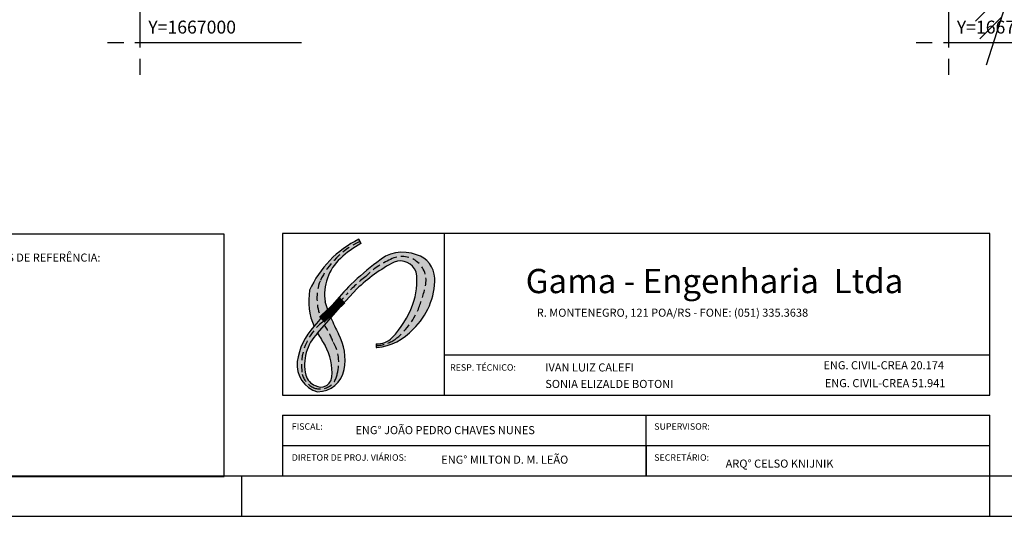
# Model space of a CAD drawing. Extents: x 182802 to 183717, y 1666288 to 1666446.
# Drawn here: x 182906 to 182967, y 1666288 to 1666318 of the extents above; entities that cross this region are included whole.
import ezdxf

# ---------------------------------------------------------------- set-up
doc = ezdxf.new("R2010")
doc.units = 0
doc.linetypes.add('DASHED', pattern=[0.75, 0.5, -0.25])
doc.layers.get('0').update_dxf_attribs({"linetype": 'CONTINUOUS'})
doc.layers.get('DEFPOINTS').update_dxf_attribs({"linetype": 'CONTINUOUS'})
for name, color, linetype in [('CA', 2, 'ARAME'), ('COORD', 1, 'CONTINUOUS'), ('DR_97PF', 7, 'CONTINUOUS'), ('PADRÃO', 2, 'CONTINUOUS'), ('POLIGONAL', 2, 'CONTINUOUS'), ('PRAN-2', 2, 'CONTINUOUS')]:
    doc.layers.add(name, color=color, linetype=linetype)
doc.styles.add('GAMA', font='comsc.ttf')
doc.styles.add('ROMANS', font='romans.shx', dxfattribs={"height": 1})
doc.styles.get("Standard").update_dxf_attribs({"font": 'simplex.shx'})
doc.linetypes.add('ARAME', pattern='A,3,-0.5,["X",STANDARD,S=0.5,R=0,X=0,Y=-0.2],-0.5', length=4)
doc.dimstyles.get("Standard").update_dxf_attribs({"dimscale": 0, "dimtxt": 0.6, "dimasz": 1, "dimexe": 0.5, "dimexo": 0.5, "dimgap": 0.4, "dimtad": 1, "dimzin": 0, "dimtxsty": 'STANDARD', "dimblk1": 'DOTSMALL', "dimblk2": 'DOTSMALL', "dimsah": 1, "dimcen": 1, "dimazin": 3, "dimtfac": 1, "dimtofl": 0, "dimtmove": 0, "dimatfit": 3, "dimtolj": 1, "dimtzin": 2})

# ---------------------------------------------------------------- blocks, each defined once
blk = doc.blocks.new('_DOTSMALL')
at = {"color": 0, "linetype": 'BYBLOCK', "const_width": 0.5}
blk.add_lwpolyline([(-0.0625, 0, 1), (0.0625, 0, 1)], format="xyb", close=True, dxfattribs=at)
blk = doc.blocks.new('*D41')
at = {"color": 0, "linetype": 'BYBLOCK'}
blk.add_arc((182942.638, 1666339.164), 5.198, 338.67585, 68.97051, dxfattribs=at)
at = {"layer": 'DEFPOINTS', "color": 0, "linetype": 'BYBLOCK'}
for p in [(182946.602, 1666349.476), (182947.775, 1666339.957), (182942.633, 1666339.152), (182947.428, 1666337.294), (183006.393, 1666314.276)]:
    blk.add_point(p, dxfattribs=at)
at = {"color": 0, "linetype": 'BYBLOCK'}
for p, rotation in [((182944.503, 1666344.016), 158.9705069537154), ((182947.48, 1666337.274), 248.6758532861633)]:
    blk.add_blockref('_DOTSMALL', p, dxfattribs=dict(at, rotation=rotation))
at = {"color": 0, "linetype": 'BYBLOCK', "insert": (182948.086, 1666341.57), "char_height": 0.6, "attachment_point": 5, "rotation": 293.82318}
blk.add_mtext('\\A1;90°17\'41"', dxfattribs=at)

msp = doc.modelspace()

# ---------------------------------------------------------------- hatches: boundary and pattern name
at = {"layer": 'COORD', "linetype": 'CONTINUOUS'}
h = msp.add_hatch(dxfattribs=at)
h.set_pattern_fill('ANSI31', color=256, scale=0.3, style=0)
h.set_pattern_definition([(45, (463.2276, -683.0418), (-0.6735192091, 0.6735192091), [])])
h.paths.add_polyline_path([(182965.22336, 1666316.95824), (182966.00341, 1666316.95824), (182968.35989, 1666324.29209), (182963.91342, 1666326.02785), (182963.38326, 1666324.57281)])
h.paths.add_polyline_path([(182968.34097, 1666324.29947), (182968.52115, 1666324.79396), (182968.54809, 1666324.87783), (182964.08669, 1666326.5034), (182963.91342, 1666326.02785)])
h.paths.add_polyline_path([(182963.54963, 1666317.31928), (182970.65439, 1666317.31928), (182970.65439, 1666318.51928), (182963.54963, 1666318.51928)], flags=9)
at = {"layer": 'DR_97PF'}
h = msp.add_hatch(color=256, dxfattribs=at)
h.paths.add_polyline_path([(182924.37032, 1666302.20676, -0.17452309), (182926.83357, 1666304.65794), (182926.77641, 1666304.79105, 0.17614296), (182923.72823, 1666301.63456, 0.14818635), (182924.0021, 1666299.39973, -0.00421888), (182924.42377, 1666299.91697, -0.18730035)])
h.paths.add_polyline_path([(182924.68079, 1666300.912, -0.24759656), (182925.63334, 1666303.61212, -0.05923011), (182926.89072, 1666304.52484), (182926.83357, 1666304.65794, 0.17452309), (182924.37032, 1666302.20676, 0.18730035), (182924.42377, 1666299.91697, -0.00415503), (182924.84753, 1666300.41936, -0.00425238)])
for points in [[(182928.73048, 1666303.54348, -0.48008005), (182930.86761, 1666302.66668), (182931.40409, 1666302.76867, 0.25826518), (182930.34208, 1666303.83383, 0.28647112), (182927.88455, 1666303.36097, 0.02472536), (182926.28636, 1666302.0075, 0.00826353), (182925.3986, 1666301.0482), (182925.56641, 1666300.87426), (182926.01925, 1666301.39986, -0.04955746), (182927.19634, 1666302.49188, -0.09583125)], [(182930.88642, 1666301.90086, 0.6529706), (182928.73048, 1666303.54348, 0.09583125), (182927.19634, 1666302.49188, 0.04955746), (182926.01925, 1666301.39986), (182924.52166, 1666299.66164, 0.27062265), (182923.26351, 1666296.44374, 0.20013896), (182923.9188, 1666295.63273, 0.51008243), (182925.43907, 1666296.4699, 0.20228659), (182925.16569, 1666298.47665, 0.06233221), (182924.65574, 1666299.47475), (182924.22356, 1666298.97247, 0.00051889), (182924.68079, 1666298.21187, -0.15225578), (182925.09991, 1666296.27235, -0.548807), (182924.07115, 1666295.73993, -0.23285342), (182923.49968, 1666296.3877, -0.26760284), (182924.22356, 1666298.97247), (182925.75363, 1666300.75071), (182926.64958, 1666301.71747, -0.06592972), (182928.95, 1666303.38513, -0.40835799), (182930.31992, 1666302.77546, -0.12568367), (182930.09131, 1666300.72185, -0.09873529), (182928.83394, 1666298.70626, -0.22870268), (182927.84328, 1666298.32596), (182927.8427, 1666298.2092, 0.13263283), (182929.01018, 1666298.59015, 0.11926698), (182930.45294, 1666300.47328, 0.0435977)], [(182931.46299, 1666302.39516, 0.06109299), (182931.40409, 1666302.76867), (182930.86761, 1666302.66668, -0.13162804), (182930.88642, 1666301.90086, -0.0435977), (182930.45294, 1666300.47328, -0.11926698), (182929.01018, 1666298.59015, -0.13263283), (182927.8427, 1666298.2092), (182927.84211, 1666298.09245, 0.00831052), (182927.88138, 1666298.09778, 0.19162207), (182930.12941, 1666299.23868, 0.21307018)], [(182925.56641, 1666300.87426), (182925.3986, 1666301.0482, 0.00944131), (182924.42377, 1666299.91697, 0.0000676), (182924.4241, 1666299.91618, -0.0000676), (182924.42377, 1666299.91697, 0.00421888), (182924.0021, 1666299.39973, 0.000204), (182924.00339, 1666299.39684, -0.00014273), (182924.00249, 1666299.39886, 0.0495084), (182923.52577, 1666298.77743), (182923.65902, 1666298.64982, -0.09796843), (182924.52166, 1666299.66164)], [(182925.51904, 1666298.93444, -0.02291657), (182925.04569, 1666299.92795), (182924.65574, 1666299.47475, -0.06233221), (182925.16569, 1666298.47665, -0.20228659), (182925.43907, 1666296.4699, -0.51008243), (182923.9188, 1666295.63273, -0.14000586), (182923.38691, 1666296.15298), (182923.23437, 1666296.05863, 0.18570059), (182924.22356, 1666295.35963, 0.36091299), (182925.86196, 1666296.72871, 0.16970975)], [(182923.65902, 1666298.64982), (182923.52577, 1666298.77743, 0.105325), (182922.96619, 1666297.22309, 0.18302866), (182923.23437, 1666296.05863), (182923.38691, 1666296.15298, -0.05849406), (182923.26351, 1666296.44374, -0.16819496)]]:
    msp.add_hatch(color=256, dxfattribs=at).paths.add_polyline_path(points)

# ---------------------------------------------------------------- linework, layer by layer
at = {"color": 6}
for p, q in [((182922.04428, 1666305.15004), (182922.04428, 1666295.15004)), ((182965.79428, 1666305.15004), (182922.04428, 1666305.15004)), ((182932.04428, 1666305.15004), (182932.04428, 1666297.65004)), ((182965.79428, 1666295.15004), (182965.79428, 1666305.15004)), ((182932.04428, 1666297.65004), (182932.04428, 1666295.15004)), ((182922.04428, 1666295.15004), (182965.79428, 1666295.15004)), ((182922.04428, 1666293.90004), (182922.04428, 1666290.15004)), ((182922.04428, 1666293.90004), (182965.79428, 1666293.90004)), ((182944.54428, 1666290.15004), (182944.54428, 1666293.90004)), ((182965.79428, 1666290.15004), (182965.79428, 1666293.90004)), ((182922.04428, 1666290.15004), (182965.79428, 1666290.15004))]:
    msp.add_line(p, q, dxfattribs=at)
at = {"color": 7}
for p, q in [((182926.89072, 1666304.52484), (182926.77641, 1666304.79105)), ((182925.75363, 1666300.75071), (182926.64958, 1666301.71747)), ((182924.22356, 1666298.97247), (182925.75363, 1666300.75071)), ((182924.22356, 1666298.97247), (182924.22356, 1666298.97247)), ((182927.84328, 1666298.32596), (182927.84211, 1666298.09245)), ((182924.68079, 1666298.21187), (182924.68079, 1666298.21187)), ((182932.04428, 1666297.65004), (182965.79428, 1666297.65004)), ((182922.04428, 1666292.02504), (182965.79428, 1666292.02504))]:
    msp.add_line(p, q, dxfattribs=at)
msp.add_line((182944.54428, 1666292.02504), (182944.54428, 1666290.15004))
at = {"color": 6}
msp.add_lwpolyline([(182900.94687, 1666290.11049), (182918.44687, 1666290.11049), (182918.44687, 1666305.11049), (182900.94687, 1666305.11049)], close=True, dxfattribs=at)
at = {"color": 5, "linetype": 'DASHED'}
for points in [[(182926.83357, 1666304.65794), (182926.83357, 1666304.65794, 0.17452309), (182924.37032, 1666302.20676, 0.18736809), (182924.42409, 1666299.91621)], [(182924.65574, 1666299.47475, -0.06233221), (182925.16569, 1666298.47665, -0.20228659), (182925.43907, 1666296.4699, -0.51008243), (182923.9188, 1666295.63273, -0.20013896), (182923.26351, 1666296.44374, -0.27062265), (182924.52166, 1666299.66164), (182926.01925, 1666301.39986, -0.04955746), (182927.19634, 1666302.49188, -0.09583125), (182928.73048, 1666303.54348, -0.6529706), (182930.88642, 1666301.90086, -0.0435977), (182930.45294, 1666300.47328, -0.11926698), (182929.01018, 1666298.59015, -0.13263283), (182927.8427, 1666298.2092)]]:
    msp.add_lwpolyline(points, format="xyb", dxfattribs=at)
at = {"color": 8}
msp.add_lwpolyline([(182926.77641, 1666304.79105), (182926.89072, 1666304.52484, 0.34192275)], format="xyb", dxfattribs=at)
at = {"color": 7}
msp.add_lwpolyline([(182924.84753, 1666300.41936, -0.00425238), (182924.68079, 1666300.912)], format="xyb", dxfattribs=at)
for centre, radius, start, end in [((182929.59333, 1666299.02075), 6.42117, 116.0204448, 155.9795417), ((182930.10094, 1666298.77993), 6.58099, 119.1962237, 132.7549244), ((182929.49211, 1666301.62874), 2.36323, 68.9204837, 132.8623989), ((182929.91079, 1666302.3418), 1.55312, 1.9691157, 73.8775101), ((182927.71627, 1666301.35922), 3.06825, 132.7549244, 188.3811791), ((182940.76205, 1666286.53471), 21.18851, 127.4276367, 133.0931183), ((182934.09594, 1666293.86621), 10.82084, 118.3956648, 133.4838083), ((182929.32396, 1666302.38148), 1.07106, 21.5828055, 110.4349724), ((182926.18525, 1666302.19621), 4.17505, 339.3206918, 7.9750191), ((182954.86269, 1666274.67199), 39.54538, 136.2713228, 141.3123396), ((182927.26077, 1666302.3106), 4.20307, 313.040174, 1.1527873), ((182927.55268, 1666300.96904), 3.88192, 170.12835, 203.8588348), ((182924.40887, 1666302.86672), 6.07377, 316.7653357, 339.3206918), ((182936.11499, 1666304.59231), 12.0119, 202.8494902, 208.1006618), ((182926.89444, 1666296.68678), 3.96469, 136.9978073, 172.2255438), ((182926.10344, 1666297.05225), 2.68723, 134.3917656, 194.3176984), ((183290.9094, 1666518.8847), 427.57442, 210.9523494, 211.0712693), ((182922.53481, 1666297.34097), 3.38302, 349.5731348, 28.1006618), ((182927.57158, 1666301.49344), 3.40976, 275.2129196, 318.6034801), ((182927.94464, 1666299.54238), 1.22064, 265.2367434, 316.7653357), ((182921.77953, 1666296.56987), 3.33369, 354.8796699, 29.5081749), ((182927.70124, 1666299.27623), 1.19214, 276.7862378, 278.6908242), ((182924.63755, 1666296.99491), 1.68687, 172.2255438, 255.793519), ((182924.21795, 1666297.03124), 1.67162, 270.1924481, 349.5731348), ((182924.44318, 1666296.6441), 0.97772, 195.2032128, 247.6349812), ((182924.41605, 1666296.33362), 0.68661, 239.8465166, 354.8796699)]:
    msp.add_arc(centre, radius, start, end, dxfattribs=at)
at = {"layer": 'CA', "linetype": 'ARAME'}
msp.add_line((182968.584, 1666324.98956), (182965.5582, 1666315.57266), dxfattribs=at)
at = {"layer": 'COORD', "linetype": 'CONTINUOUS'}
for p, q in [((182913.22762, 1666326.95824), (182913.22762, 1666316.65824)), ((182963.22762, 1666326.95824), (182963.22762, 1666316.65824)), ((182911.22762, 1666316.95824), (182912.22762, 1666316.95824)), ((182912.92762, 1666316.95824), (182923.22762, 1666316.95824)), ((182961.22762, 1666316.95824), (182962.22762, 1666316.95824)), ((182962.92762, 1666316.95824), (182973.22762, 1666316.95824)), ((182913.22762, 1666315.95824), (182913.22762, 1666314.95824)), ((182963.22762, 1666315.95824), (182963.22762, 1666314.95824))]:
    msp.add_line(p, q, dxfattribs=at)
at = {"layer": 'DR_97PF', "const_width": 0.5}
msp.add_lwpolyline([(182924.46892, 1666299.81076), (182925.7737, 1666301.02117)], dxfattribs=at)
at = {"layer": 'PADRÃO', "linetype": 'CONTINUOUS'}
for p, q in [((182808.29428, 1666290.15004), (183009.54428, 1666290.15004)), ((182802.04428, 1666287.65004), (183012.04428, 1666287.65004))]:
    msp.add_line(p, q, dxfattribs=at)
at = {"layer": 'PRAN-2', "linetype": 'CONTINUOUS'}
for p, q in [((182808.29428, 1666290.15004), (183009.54428, 1666290.15004)), ((182919.54428, 1666287.65004), (182919.54428, 1666290.15004)), ((182965.79428, 1666287.65004), (182965.79428, 1666290.15004)), ((182802.04428, 1666287.65004), (183012.04428, 1666287.65004))]:
    msp.add_line(p, q, dxfattribs=at)

# ---------------------------------------------------------------- texts
at = {"style": 'ROMANS'}
for s, height, p in [('DESENHOS DE REFERÊNCIA:', 0.5, (182901.85078, 1666303.40829)), ('RESP. TÉCNICO:', 0.4, (182932.41533, 1666296.66128)), ('IVAN LUIZ CALEFI', 0.5, (182938.29966, 1666296.61088)), ('ENG. CIVIL-CREA 20.174', 0.5, (182955.5001, 1666296.74627)), ('SONIA ELIZALDE BOTONI', 0.5, (182938.29966, 1666295.59012)), ('ENG. CIVIL-CREA 51.941', 0.5, (182955.58528, 1666295.64045)), ('FISCAL:', 0.4, (182922.62477, 1666293.00675)), ('ENG° JOÃO PEDRO CHAVES NUNES', 0.5, (182926.5593, 1666292.73266)), ('SUPERVISOR:', 0.4, (182945.0424, 1666293.00675)), ('DIRETOR DE PROJ. VIÁRIOS:', 0.4, (182922.62477, 1666291.08813)), ('SECRETÁRIO:', 0.4, (182945.0424, 1666291.08813)), ('ENG%%D MILTON D. M. LEÃO', 0.5, (182931.86633, 1666290.9054)), ('ARQ%%D CELSO KNIJNIK', 0.5, (182949.45466, 1666290.66106))]:
    msp.add_text(s, height=height, dxfattribs=at).set_placement(p)
at = {"color": 5}
for s, height, style, p in [('Gama - Engenharia  Ltda', 1.5, 'GAMA', (182937.09052, 1666301.45757)), ('R. MONTENEGRO, 121 POA/RS - FONE: (051) 335.3638', 0.5, 'ROMANS', (182937.77271, 1666299.99882))]:
    msp.add_text(s, height=height, dxfattribs=dict(at, style=style)).set_placement(p)
at = {"layer": 'COORD', "linetype": 'CONTINUOUS'}
for p in [(182913.74963, 1666317.51928), (182963.74963, 1666317.51928)]:
    msp.add_text('Y=1667000', height=0.8, dxfattribs=at).set_placement(p)

# ---------------------------------------------------------------- dimensions: what is measured, and where the dimension line sits
at = {"layer": 'POLIGONAL'}
dim = msp.add_angular_dim_2l(base=(182947.77513, 1666339.957), line1=((183006.39283, 1666314.27592), (182947.42815, 1666337.29392)), line2=((182946.60197, 1666349.47595), (182942.63276, 1666339.15169)), dimstyle='STANDARD', override={"dimscale": 1, "dimdec": 4, "dimaunit": 1, "dimtdec": 3}, dxfattribs=at)
dim.commit()
dim.dimension.update_dxf_attribs({"geometry": '*D41', "text_midpoint": (182948.08567, 1666341.5696)})

doc.saveas('drawing.dxf')
